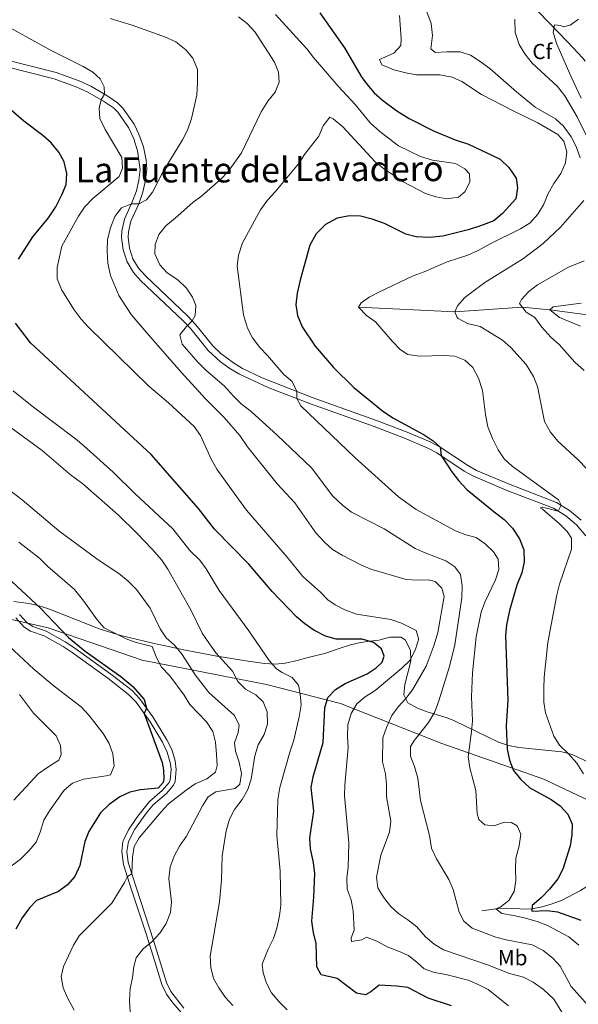
# Model space of a CAD drawing. Extents: x 628065 to 634980, y 725199 to 729955.
# Drawn here: x 630449 to 630705, y 729150 to 729602 of the extents above; entities that cross this region are included whole.
import ezdxf
from ezdxf.enums import TextEntityAlignment as Align

# ---------------------------------------------------------------- set-up
doc = ezdxf.new("R2010")
doc.units = 0
doc.header["$MEASUREMENT"] = 0
doc.linetypes.add('DGN Style 3', pattern=[109.271386, 78.05099, -31.220396])
for name, color, linetype in [('Nivel 1', 7, 'Continuous'), ('Nivel 11', 7, 'Continuous'), ('Nivel 21', 7, 'Continuous'), ('Nivel 35', 7, 'Continuous'), ('Nivel 37', 7, 'Continuous'), ('Nivel 4', 7, 'Continuous'), ('Nivel 45', 7, 'Continuous'), ('Nivel 5', 7, 'Continuous'), ('Nivel 57', 7, 'Continuous')]:
    doc.layers.add(name, color=color, linetype=linetype)
doc.styles.add('Style-arial', font='arial.shx', dxfattribs={"bigfont": 'arialbig.shx'})
doc.styles.add('Style-arialn', font='arialn.shx', dxfattribs={"bigfont": 'arialnbig.shx'})
doc.styles.add('Style-times', font='times.shx', dxfattribs={"bigfont": 'timesbig.shx'})

msp = doc.modelspace()

# ---------------------------------------------------------------- linework, layer by layer
at = {"layer": 'Nivel 1', "color": 7, "linetype": 'Continuous', "lineweight": 0}
msp.add_polyline3d([(630960.004, 729126.21, 758.664), (630861.173, 729192.297, 757.071), (630860.91, 729192.473, 757.035), (630815.969, 729204.688, 755.036), (630771.966, 729212.619, 749.911), (630740.876, 729218.388, 742.582), (630732.587, 729225.434, 739.74), (630714.389, 729241.877, 745.773), (630689.524, 729253.736, 748.519), (630642.763, 729270.074, 757.832), (630596.172, 729288.452, 772.628), (630562.294, 729297.162, 782.816), (630505.205, 729308.392, 796.77), (630461.935, 729323.214, 800.654), (630441.175, 729327.864, 803.025)], dxfattribs=at)
at = {"layer": 'Nivel 11', "color": 142, "linetype": 'DGN Style 3', "lineweight": 13}
for points in [[(630708.57, 729583.285, 729.052), (630707.45, 729584.698, 729.131), (630700.686, 729592.076, 729.562), (630687.149, 729605.99, 730.684), (630683.421, 729609.372, 731.143), (630679.39, 729612.165, 731.68), (630676.112, 729613.693, 732.13), (630660.303, 729619.077, 735), (630655.533, 729620.5, 735.616), (630653.648, 729620.956, 735.837)], [(630604.524, 729470.397, 745), (630648.745, 729468.298, 740), (630679.687, 729470.387, 735), (630692.421, 729469.204, 730), (630740.543, 729462.648, 725), (630781.702, 729452.318, 720), (630787.274, 729446.336, 715), (630808.957, 729432.178, 714.17)], [(630661.139, 729193.169, 757.13), (630667.485, 729194.195, 755), (630672.226, 729194.445, 753.461), (630681.853, 729193.987, 750.619), (630684.113, 729194.162, 750), (630688.831, 729195.035, 748.778), (630693.471, 729196.387, 747.676), (630698.041, 729198.171, 746.676), (630706.468, 729202.519, 745), (630715.05, 729207.885, 743.392), (630722.92, 729213.778, 741.849), (630729.939, 729220.616, 740.25), (630737.15, 729229.429, 738.282), (630747.797, 729243.27, 735), (630753.005, 729250.424, 733.708)]]:
    msp.add_polyline3d(points, dxfattribs=at)
at = {"layer": 'Nivel 21', "color": 7, "linetype": 'DGN Style 3', "lineweight": 0}
for points in [[(630442.65, 729583.918, 773.908), (630465.641, 729578.072, 772.669), (630476.301, 729574.236, 771.711), (630481.535, 729571.784, 771.183), (630488.945, 729567.585, 770.337), (630493.904, 729564.245, 769.74), (630496.248, 729561.752, 769.446), (630501.5, 729554.34, 768.548), (630503.698, 729549.878, 768.069), (630505.721, 729544.005, 767.483), (630506.982, 729537.859, 766.912), (630507.249, 729533.628, 766.545), (630506.735, 729528.672, 766.173), (630505.51, 729523.243, 765.727), (630503.567, 729517.885, 765.249), (630499.891, 729509.853, 764.488), (630498.868, 729504.978, 764.051), (630498.743, 729502.446, 763.824), (630499.294, 729497.492, 763.438), (630500.916, 729492.596, 763.09), (630503.497, 729488.221, 762.824), (630506.62, 729484.704, 762.523), (630526.177, 729466.235, 760.421), (630529.73, 729462.343, 759.982), (630537.596, 729452.566, 758.824), (630541.224, 729449.141, 758.513), (630547.028, 729444.783, 758.04), (630551.198, 729442.259, 757.694), (630560.192, 729437.944, 756.935), (630583.152, 729428.944, 754.904), (630612.771, 729418.413, 752.102), (630626.816, 729413.004, 751.203), (630637.383, 729408.54, 750.505), (630642.053, 729406.1, 750.101), (630654.471, 729397.78, 748.842), (630658.637, 729395.45, 748.431), (630673.362, 729389.202, 747.164), (630695.373, 729380.751, 745.329), (630701.4, 729377.098, 744.82), (630706.741, 729372.536, 744.196)], [(630448.899, 729329.244, 802.022), (630452.382, 729325.434, 802.022), (630454.948, 729323.774, 801.489), (630461.069, 729321.628, 800.956), (630469.768, 729316.733, 800.363), (630474.208, 729313.882, 800.178), (630490.74, 729301.889, 800.424), (630500.5, 729294.352, 800.424), (630503.954, 729290.737, 800.424), (630510.001, 729282.351, 800.372), (630516.56, 729271.779, 799.904), (630518.743, 729267.29, 799.651), (630520.276, 729262.154, 799.616), (630520.78, 729258.202, 799.625), (630520.257, 729252.65, 799.511), (630519.49, 729250.928, 799.358), (630516.36, 729247.136, 798.441), (630510.234, 729241.865, 796.696), (630507.217, 729238.236, 796.209), (630501.826, 729230.667, 796.151), (630498.815, 729225.089, 796.424), (630498.11, 729220.439, 795.897), (630498.749, 729215.488, 795.669), (630500.345, 729210.307, 795.045), (630510.458, 729179.155, 789.773), (630516.317, 729160.343, 788.442), (630518.265, 729156.213, 788.421), (630524.268, 729148.554, 788.393)]]:
    msp.add_polyline3d(points, dxfattribs=at)
at = {"layer": 'Nivel 21', "color": 7, "linetype": 'Continuous', "lineweight": 0}
for points in [[(630441.836, 729581.019, 773.908), (630464.759, 729575.19, 772.669), (630475.15, 729571.451, 771.711), (630480.152, 729569.107, 771.183), (630487.36, 729565.023, 770.337), (630491.942, 729561.937, 769.74), (630493.912, 729559.842, 769.446), (630498.893, 729552.813, 768.548), (630501.358, 729547.621, 767.951), (630503.084, 729542.137, 767.368), (630504.216, 729533.598, 766.545), (630503.657, 729528.616, 766.129), (630502.507, 729523.738, 765.695), (630500.781, 729519.032, 765.249), (630497.012, 729510.797, 764.488), (630495.854, 729505.201, 764.038), (630495.725, 729502.343, 763.824), (630496.374, 729496.665, 763.426), (630498.203, 729491.251, 763.085), (630501.13, 729486.343, 762.818), (630504.458, 729482.605, 762.523), (630524.029, 729464.123, 760.421), (630527.443, 729460.383, 759.982), (630535.404, 729450.489, 758.824), (630541.175, 729445.31, 758.368), (630545.362, 729442.273, 758.04), (630549.785, 729439.595, 757.694), (630563.385, 729433.342, 756.561), (630582.43, 729426.004, 754.876), (630611.726, 729415.59, 752.102), (630625.689, 729410.212, 751.203), (630636.098, 729405.815, 750.505), (630640.514, 729403.508, 750.101), (630652.967, 729395.169, 748.836), (630657.311, 729392.742, 748.431), (630672.235, 729386.41, 747.164), (630694.043, 729378.037, 745.329), (630699.631, 729374.65, 744.82), (630704.6, 729370.406, 744.196), (630708.819, 729365.416, 743.474)], [(630447.093, 729327.787, 802.022), (630450.874, 729323.651, 802.022), (630453.922, 729321.679, 801.489), (630460.11, 729319.51, 800.956), (630468.809, 729314.602, 800.349), (630473.013, 729311.893, 800.178), (630489.352, 729300.035, 800.424), (630498.94, 729292.63, 800.424), (630502.37, 729288.996, 800.424), (630508.806, 729279.959, 800.348), (630514.524, 729270.668, 799.904), (630516.702, 729266.134, 799.642), (630518.185, 729260.768, 799.618), (630518.452, 729258.192, 799.625), (630517.986, 729253.246, 799.511), (630517.507, 729252.17, 799.358), (630514.355, 729248.424, 798.34), (630508.58, 729243.5, 796.696), (630505.397, 729239.671, 796.209), (630502.758, 729236.132, 796.163), (630498.941, 729230.449, 796.163), (630496.686, 729226.013, 796.424), (630496.343, 729225.068, 796.43), (630495.774, 729220.418, 795.897), (630496.597, 729214.575, 795.631), (630500.287, 729202.937, 794.033), (630506.769, 729183.19, 790.403), (630510.902, 729169.921, 788.975), (630514.153, 729159.5, 788.442), (630516.264, 729155.026, 788.421), (630519.238, 729150.947, 788.469), (630526.219, 729142.859, 788.228)]]:
    msp.add_polyline3d(points, dxfattribs=at)
at = {"layer": 'Nivel 35', "color": 92, "linetype": 'DGN Style 3', "lineweight": 0}
msp.add_polyline3d([(630710.466, 729261.413, 746.618), (630702.564, 729264.966, 748.095), (630697.808, 729266.165, 749.092), (630678.109, 729268.198, 753.34), (630673.333, 729269.111, 754.38), (630668.745, 729270.623, 755.376), (630648.598, 729280.5, 759.636), (630645.151, 729281.863, 760.446), (630636.049, 729284.605, 763.037), (630631.532, 729286.29, 764.506), (630627.127, 729288.709, 766.026), (630625.306, 729292.355, 768.589), (630625.833, 729297.132, 770.818), (630628.575, 729307.834, 771.883), (630628.426, 729312.843, 772.424), (630625.885, 729317.587, 772.948), (630623.982, 729318.928, 773.145), (630618.851, 729318.929, 773.554), (630613.886, 729317.57, 774.013), (630609.887, 729317.027, 775.36), (630605.43, 729316.368, 777.895), (630600.849, 729315.347, 779.871), (630595.164, 729313.573, 780.936), (630589.487, 729311.527, 781.468), (630580.811, 729309.408, 782.001), (630576.371, 729308.237, 782.587), (630571.009, 729306.873, 783.743), (630566.202, 729306.434, 785.075), (630561.392, 729306.785, 786.517), (630553.821, 729307.859, 788.556), (630539.421, 729310.183, 792.081), (630525.037, 729312.893, 795.384), (630510.663, 729315.963, 798.427), (630495.414, 729319.593, 801.325), (630485.947, 729322.623, 802.447), (630462.585, 729331.751, 803.895), (630457.872, 729333.23, 804.523), (630453.119, 729334.416, 805.431), (630446.198, 729335.185, 806.964)], dxfattribs=at)
at = {"layer": 'Nivel 4', "color": 30, "linetype": 'Continuous', "lineweight": 30, "flags": 128}
for points, elevation in [([(630586.776, 729605.552), (630597.991, 729589.38), (630606.063, 729575.835), (630609.021, 729571.802), (630611.758, 729568.722), (630615.527, 729565.426), (630622.087, 729560.534), (630627.827, 729556.985), (630638.886, 729551.361), (630648.881, 729547.198), (630654.933, 729545.286), (630669.514, 729538.317), (630673.553, 729534.468), (630676.93, 729529.631), (630677.496, 729525.126), (630676.746, 729520.189), (630670.56, 729513.326), (630666.566, 729510.062), (630660.521, 729507.718), (630654.786, 729505.948), (630643.273, 729502.999), (630637.211, 729502.306), (630631.027, 729502.614), (630626.186, 729503.875), (630616.466, 729508.725), (630610.812, 729510.762), (630605.402, 729512.176), (630600.4, 729512.346), (630594.642, 729511.176), (630589.299, 729508.366), (630585.033, 729504.073), (630582.13, 729498.919), (630577.687, 729482.738), (630576.4, 729476.816), (630575.671, 729471.48)], 750), ([(630448.366, 729492.444), (630454.98, 729502.605), (630462.215, 729511.431), (630465.444, 729516.421), (630468.345, 729521.895), (630470.242, 729526.71), (630470.582, 729531.7), (630469.366, 729537.047), (630466.856, 729541.505), (630463.342, 729545.876), (630459.579, 729549.165), (630450.841, 729555.784), (630442.48, 729562.952)], 775), ([(630575.671, 729471.48), (630576.485, 729466.557), (630578.662, 729461.314), (630584.598, 729452.514), (630592.951, 729442.728), (630602.325, 729433.517), (630615.451, 729422.853), (630620.278, 729419.538), (630634.611, 729411.818), (630638.736, 729409.016), (630642.053, 729406.1), (630642.417, 729402.233), (630647.287, 729394.743), (630650.355, 729390.796), (630654.303, 729386.658), (630665.991, 729376.964), (630671.32, 729372.961), (630675.25, 729368.88), (630678.454, 729364.096), (630680.352, 729358.938), (630680.543, 729353.394), (630679.566, 729348.495), (630677.196, 729342.772), (630673.874, 729331.099), (630672.488, 729324.546), (630672.041, 729319.56), (630673.059, 729289.988), (630672.35, 729278.158), (630672.781, 729267.416), (630673.761, 729262.35), (630675.631, 729257.714), (630678.813, 729253.68), (630683.225, 729249.683), (630693.013, 729244.341), (630697.087, 729241.408), (630700.609, 729237.661), (630702.551, 729233.018), (630702.499, 729228.098), (630701.705, 729223.162), (630698.36, 729212.384), (630695.951, 729208.005), (630692.195, 729203.118), (630688.327, 729199.159), (630684.178, 729195.685), (630684.069, 729193.108), (630690.925, 729193.388), (630695.89, 729192.781), (630706.647, 729188.906)], 750), ([(630590.382, 729291.246), (630593.891, 729294.807), (630598.4, 729297.546), (630608.41, 729302.102), (630612.579, 729304.866), (630615.321, 729307.392), (630616.34, 729310.162), (630615.001, 729313.504), (630611.441, 729316.449), (630606.141, 729318.037), (630594.213, 729317.9), (630589.409, 729319.349), (630584.001, 729322.166), (630579.893, 729325.01), (630575.983, 729328.233), (630564.837, 729339.803), (630554.123, 729352.413), (630538.349, 729368.504), (630531.086, 729377.994), (630509.326, 729402.749), (630453.867, 729454.085), (630447.007, 729463.102)], 775), ([(630423.199, 729364.816), (630458.445, 729332.244), (630471.352, 729318.771), (630479.051, 729312.455), (630495.419, 729300.884), (630500.797, 729296.306), (630506.012, 729290.325), (630507.124, 729286.339), (630506.022, 729283.867), (630514.399, 729261.42), (630514.996, 729258.003), (630515.041, 729253.772), (630514.793, 729252.221), (630512.512, 729249.535), (630504.409, 729248.768), (630499.46, 729247.676), (630494.906, 729245.618), (630489.93, 729242.07), (630486.019, 729238.201), (630480.678, 729229.664), (630478.775, 729225.038), (630476.479, 729214.063), (630474.2, 729208.975), (630470.883, 729205.236), (630466.703, 729202.16), (630456.678, 729197.971), (630453.498, 729194.635), (630450.005, 729190.089), (630447.157, 729184.873)], 800), ([(630647.245, 729149.597), (630636.508, 729153.148), (630627.069, 729158.023), (630622.113, 729158.681), (630614.054, 729159.103), (630610.11, 729155.989), (630607.684, 729154.615), (630603.547, 729155.43), (630594.739, 729162.15), (630587.385, 729163.905), (630585.409, 729167.575), (630585.066, 729178.373), (630583.773, 729183.206), (630583.016, 729188.507), (630584.008, 729199.569), (630584.39, 729210.433), (630583.854, 729215.408), (630582.405, 729221.756), (630582.15, 729226.749), (630583.929, 729238.951), (630582.695, 729249.824), (630583.648, 729254.753), (630588.196, 729270.584), (630589.001, 729286.51), (630590.382, 729291.246)], 775)]:
    msp.add_lwpolyline(points, dxfattribs=dict(at, elevation=elevation))
at = {"layer": 'Nivel 5', "color": 30, "linetype": 'Continuous', "lineweight": 0, "flags": 128}
for points, elevation in [([(630658.346, 729248.487), (630655.555, 729258.965), (630654.792, 729263.925), (630656.443, 729275.501), (630656.78, 729280.491), (630656.42, 729291.547), (630656.876, 729302.527), (630658.501, 729319.053), (630660.767, 729330.332), (630662.483, 729335.028), (630667.414, 729345.22), (630668.935, 729349.983), (630668.686, 729354.724), (630666.461, 729358.03), (630662.618, 729361.726), (630658.584, 729364.684), (630653.76, 729365.909), (630649.065, 729367.633), (630630.985, 729377.487), (630622.849, 729383.339), (630602.815, 729401.367), (630577.98, 729425.063), (630576.155, 729428.421), (630576.116, 729431.701), (630574.081, 729436.268), (630570.279, 729439.531), (630562.74, 729448.25), (630559.15, 729451.845), (630555.827, 729456.233), (630553.535, 729460.674), (630551.638, 729466.891), (630548.846, 729489.237), (630549.382, 729494.196), (630551.157, 729499.995), (630559.426, 729515.136), (630562.666, 729519.473), (630566.297, 729523.284), (630576.953, 729536.207), (630579.657, 729540.413), (630586.226, 729548.906), (630588.258, 729553.602), (630591.257, 729557.627), (630592.827, 729556.822), (630597.238, 729553.247), (630612.07, 729537.09), (630616.005, 729534.005), (630625.05, 729527.973), (630635.19, 729522.599), (630640.055, 729520.965), (630644.985, 729520.099), (630650.363, 729520.859), (630653.259, 729523.357), (630655.616, 729527.793), (630655.456, 729531.56), (630653.362, 729533.905), (630648.992, 729536.35), (630638.504, 729537.835), (630632.923, 729539.488), (630622.796, 729544.391), (630614.307, 729551.049), (630609.85, 729555.017), (630602.925, 729563.5), (630595.181, 729571.856), (630583.853, 729585.024), (630580.789, 729589.06), (630566.327, 729604.69)], 755), ([(630676.977, 729569.319), (630664.747, 729579.891), (630660.413, 729583.218), (630655.876, 729586.039), (630651.101, 729587.566), (630645.006, 729587.671), (630639.687, 729587.364), (630637.719, 729588.925), (630638.462, 729595.126), (630637.936, 729600.619), (630635.805, 729606.001)], 740), ([(630438.292, 729602.015), (630463.344, 729588.276), (630478.134, 729580.832), (630482.473, 729578.345), (630485.911, 729575.14), (630487.715, 729571.466), (630487.83, 729568.216), (630486.355, 729565.592), (630485.376, 729561.781), (630485.741, 729556.999), (630488.166, 729551.984), (630495.86, 729539.12), (630496.086, 729534.229), (630494.535, 729530.331), (630482.447, 729520.209), (630478.752, 729516.33), (630475.957, 729512.152), (630468.24, 729498.435), (630466.052, 729488.607), (630466.179, 729483.355), (630468.197, 729478.221), (630473.956, 729469.173), (630477.174, 729464.838), (630480.584, 729461.184), (630508.227, 729434.076), (630517.287, 729426.51), (630529.035, 729415.534), (630531.971, 729411.486), (630537.068, 729400.329), (630539.46, 729395.938), (630546.12, 729386.692), (630553.034, 729377.252), (630571.748, 729355.574), (630578.901, 729346.736), (630586.977, 729339.571), (630590.487, 729336.009), (630593.741, 729333.674), (630598.177, 729331.369), (630603.58, 729329.447), (630619.398, 729326.999), (630624.206, 729325.351), (630630.969, 729321.937), (630632.06, 729318.21), (630631.971, 729317.682), (630630.509, 729312.882), (630628.119, 729308.213), (630624.417, 729304.621), (630612.08, 729294.421), (630607.588, 729291.506), (630603.793, 729288.251), (630601.076, 729283.825), (630599.594, 729278.606), (630599.435, 729273.347), (630599.737, 729268.207), (630598.224, 729251.001), (630598.057, 729246.004), (630600.044, 729224.426), (630599.726, 729213.361)], 770), ([(630640.931, 729321.075), (630643.821, 729337.588), (630642.729, 729341.386), (630639.725, 729344.388), (630636.418, 729345.13), (630631.419, 729345.003), (630626.327, 729345.414), (630610.204, 729350.11), (630605.587, 729352.034), (630597.002, 729356.511), (630592.612, 729359.193), (630588.834, 729362.466), (630584.957, 729366.808), (630575.189, 729380.506), (630567.079, 729389.211), (630553.49, 729406.335), (630549.992, 729411.426), (630542.758, 729419.776), (630534.177, 729428.345), (630523.207, 729440.338), (630508.08, 729457.697), (630500.142, 729467.059), (630494.499, 729475.752), (630490.563, 729484.948), (630489.319, 729490.523), (630489.101, 729496.136), (630489.292, 729501.457), (630490.602, 729506.864), (630492.587, 729511.988), (630495.615, 729515.953), (630500.21, 729517.784), (630503.567, 729517.885), (630507.133, 729519.686), (630509.908, 729523.221), (630514.755, 729532.703), (630523.664, 729547.145), (630525.9, 729551.615), (630527.757, 729557.065), (630530.226, 729567.668), (630530.586, 729573.5), (630530.496, 729579.553), (630528.477, 729584.688), (630525.169, 729588.468), (630520.648, 729592.148), (630515.841, 729594.32), (630500.55, 729599.885), (630490.491, 729602.873)], 765), ([(630597.135, 729379.516), (630592.775, 729383.661), (630582.848, 729396.576), (630567.201, 729411.689), (630555.153, 729422.558), (630550.646, 729425.968), (630547.069, 729429.462), (630542.941, 729434.182), (630534.255, 729441.586), (630530.722, 729445.125), (630523.459, 729453.444), (630522.428, 729457.637), (630525.542, 729461.537), (630528.154, 729464.069), (630529.488, 729466.531), (630529.77, 729471.15), (630528.248, 729474.973), (630525.543, 729479.175), (630521.491, 729483.005), (630516.682, 729486.169), (630513.284, 729489.833), (630511.038, 729494.897), (630511.079, 729499.116), (630512.86, 729503.786), (630515.988, 729507.777), (630520.377, 729511.178), (630528.379, 729518.408), (630532.485, 729521.546), (630541.063, 729529.009), (630544.585, 729532.669), (630550.726, 729541.17), (630559.845, 729560.026), (630562.857, 729564.995), (630566.227, 729569.044), (630568.052, 729573.706), (630567.685, 729578.231), (630565.987, 729582.939), (630557.055, 729596.562), (630553.384, 729600.548), (630549.428, 729603.617)], 760), ([(630689.424, 729517.353), (630691.594, 729522.55), (630694.13, 729527.127), (630697.447, 729531.8), (630699.512, 729536.604), (630700.173, 729541.767), (630698.833, 729546.581), (630696.014, 729549.71), (630686.891, 729555.04), (630675.775, 729560.338), (630660.935, 729567.987), (630651.962, 729573.919), (630647.444, 729576.053), (630641.876, 729577.107), (630631.081, 729577.096), (630626.16, 729577.97), (630620.764, 729579.42), (630615.242, 729581.683), (630614.183, 729584.088), (630620.655, 729586.997), (630623.895, 729590.471), (630624.104, 729593.657), (630623.312, 729604.255)], 745), ([(630678.287, 729590.918), (630676.394, 729596.523), (630676.293, 729602.572)], 735), ([(630705.536, 729602.567), (630701.742, 729599.83), (630698.648, 729599.148), (630697.24, 729599.721), (630694.555, 729599.943), (630693.851, 729596.494), (630695.625, 729591.139), (630702.101, 729576.068), (630706.669, 729566.33)], 730), ([(630709.415, 729548.394), (630704.939, 729557.721), (630699.268, 729567.452), (630695.913, 729571.696), (630684.25, 729582.46), (630680.895, 729586.669), (630678.287, 729590.918)], 735), ([(630706.304, 729538.978), (630704.429, 729544.173), (630702.171, 729548.632), (630698.627, 729553.541), (630694.93, 729556.914), (630685.655, 729562.272), (630676.977, 729569.319)], 740), ([(630709.41, 729396.175), (630705.315, 729400.334), (630695.973, 729408.813), (630692.69, 729412.988), (630689.961, 729417.962), (630686.68, 729433.933), (630684.83, 729438.573), (630681.467, 729444.03), (630674.51, 729451.804), (630670.586, 729455.206), (630660.384, 729461.501), (630654.595, 729462.899), (630650.205, 729465.159), (630649.776, 729465.606), (630648.745, 729468.298), (630649.896, 729470.971), (630653.377, 729474.88), (630662.577, 729481.715), (630680.279, 729492.692), (630689.276, 729499.625), (630697.174, 729507.108), (630708.011, 729519.38)], 740), ([(630707.818, 729256.171), (630704.734, 729261.03), (630700.949, 729265.299), (630696.849, 729269.275), (630694.128, 729273.484), (630690.342, 729284.132), (630689.664, 729289.087), (630689.532, 729295.479), (630689.731, 729300.475), (630691.384, 729316.507), (630695.54, 729338.305), (630696.772, 729343.151), (630702.255, 729359.272), (630702.231, 729364.278), (630700.272, 729367.374), (630696.761, 729370.934), (630689.049, 729377.684), (630687.964, 729378.194), (630689.028, 729378.541), (630696.251, 729376.698), (630697.515, 729379.452), (630696.348, 729381.89), (630675.027, 729397.354), (630671.387, 729400.781), (630668.592, 729404.962), (630666.009, 729410.147), (630663.947, 729415.457), (630662.792, 729421.15), (630661.39, 729432.127), (630659.645, 729437.804), (630657.025, 729442.674), (630653.388, 729446.101), (630648.714, 729447.871), (630643.722, 729448.173), (630632.448, 729447.943), (630627.105, 729448.636), (630623.616, 729450.983), (630620.116, 729454.555), (630612.374, 729463.58), (630608.225, 729466.625), (630604.524, 729470.397), (630605.763, 729472.393), (630609.419, 729474.912), (630613.838, 729477.25), (630629.592, 729484.8), (630634.588, 729486.601), (630645.2, 729491.253), (630654.766, 729494.316), (630659.417, 729496.375), (630664.948, 729499.487), (630678.829, 729506.399), (630683.268, 729509.08), (630686.854, 729513.063), (630689.424, 729517.353)], 745), ([(630708.188, 729441.33), (630703.866, 729445.133), (630696.701, 729453.181), (630692.828, 729456.662), (630688.715, 729461.21), (630685.427, 729465.599), (630681.435, 729468.112), (630678.372, 729472.101), (630679.293, 729473.923), (630682.658, 729477.62), (630686.758, 729480.666), (630700.881, 729488.814), (630708.068, 729491.668)], 735), ([(630706.748, 729472.202), (630693.82, 729470.489), (630692.421, 729469.204), (630696.858, 729465.612), (630706.4, 729461.677)], 730), ([(630474.536, 729409.972), (630454.586, 729424.933), (630445.979, 729432.017)], 780), ([(630442.703, 729416.621), (630459.214, 729404.606), (630472.134, 729393.586), (630477.987, 729389.237), (630494.356, 729374.82), (630502.739, 729366.658), (630509.818, 729359.215), (630514.133, 729354.305), (630516.935, 729350.164), (630527.726, 729331.086), (630532.695, 729320.732), (630536.012, 729315.836), (630538.917, 729311.767), (630546.594, 729303.22), (630549.018, 729298.517), (630552.618, 729295.047), (630557.327, 729292.48), (630560.659, 729289.2), (630562.592, 729284.636), (630562.689, 729278.964), (630561.164, 729274.199), (630558.384, 729269.413), (630556.859, 729264.479), (630555.227, 729253.746), (630553.658, 729248.996), (630551.126, 729244.323), (630547.581, 729239.768), (630545.302, 729235.318), (630543.716, 729229.917), (630541.954, 729218.49), (630541.612, 729207.465), (630540.714, 729197.352), (630536.311, 729172.507), (630536.645, 729167.249), (630537.918, 729162.211), (630540.345, 729157.843), (630543.447, 729153.458), (630546.831, 729149.778)], 785), ([(630571.741, 729147.776), (630568.037, 729151.43), (630564.484, 729155.587), (630562.204, 729160.062), (630560.703, 729164.831), (630560.322, 729168.754), (630563.088, 729175.649), (630565.504, 729180.576), (630566.964, 729185.359), (630568.2, 729190.879), (630568.82, 729195.841), (630568.514, 729211.491), (630566.94, 729227.824), (630567.506, 729244.353), (630568.446, 729249.845), (630572.915, 729266.11), (630574.855, 729271.626), (630577.221, 729282.293), (630578.146, 729287.825), (630577.739, 729292.821), (630576.892, 729296.804), (630574.053, 729300.382), (630569.457, 729302.702), (630566.879, 729304.391), (630563.427, 729308.168), (630554.088, 729321.814), (630540.485, 729340.241), (630534.609, 729350.322), (630531.572, 729354.298), (630527.107, 729358.623), (630519.248, 729368.695), (630501.956, 729384.682), (630491.912, 729394.589), (630478.385, 729406.781), (630474.536, 729409.972)], 780), ([(630437.628, 729391.243), (630449.993, 729381.919), (630466.856, 729367.668), (630485.023, 729354.39), (630494.468, 729348.147), (630498.587, 729344.815), (630502.546, 729340.764), (630508.881, 729332.198), (630513.42, 729322.689), (630516.249, 729318.566), (630519.946, 729315.145), (630523.567, 729310.928), (630529.479, 729301.593), (630535.693, 729293.528), (630547.48, 729282.975), (630549.65, 729278.461), (630549.278, 729275.119), (630547.532, 729270.43), (630548.09, 729266.583), (630549.748, 729261.547), (630550.839, 729256.354), (630550.076, 729251.416), (630547.791, 729249.346), (630538.961, 729247.881), (630535.443, 729245.545), (630532.86, 729241.479), (630525.475, 729227.574), (630522.368, 729222.995), (630519.952, 729218.621), (630517.978, 729213.501), (630517.343, 729208.039), (630518.661, 729197.383), (630518.199, 729192.409), (630516.157, 729187.477)], 790), ([(630713.809, 729145.464), (630702.197, 729158.493), (630697.039, 729167.805), (630693.656, 729171.479), (630689.217, 729175.007), (630684.166, 729177.569), (630672.333, 729179.863), (630667.511, 729181.188), (630656.724, 729185.313), (630652.928, 729188.546), (630650.719, 729192.675), (630647.93, 729203.081), (630646.002, 729207.695), (630640.335, 729217.064), (630638.088, 729222.049), (630637.144, 729227.879), (630632.934, 729243.827), (630631.718, 729254.2), (630630.195, 729259.561), (630628.296, 729264.197), (630628.401, 729268.704), (630630.191, 729271.571), (630636.678, 729279.735), (630639.526, 729284.665), (630641.406, 729289.715), (630646.353, 729305.42), (630648.711, 729315.396), (630651.919, 729336.939), (630652.109, 729342.413), (630651.303, 729347.648), (630648.789, 729351.126), (630644.605, 729353.865), (630635.071, 729357.571), (630630.553, 729359.661), (630616.331, 729368.63), (630601.334, 729376.251), (630597.135, 729379.516)], 760), ([(630448.556, 729362.478), (630457.965, 729355.132), (630461.869, 729351.275), (630474.032, 729340.752), (630478.407, 729335.358), (630484.521, 729326.778), (630487.645, 729323.244), (630497.79, 729318.188), (630502.466, 729316.416), (630509.774, 729314.59), (630511.559, 729309.916), (630514.104, 729305.187), (630517.811, 729301.166), (630524.447, 729292.25), (630527.006, 729287.934), (630534.644, 729279.967), (630537.668, 729275.506), (630538.816, 729270.645), (630539.332, 729265.003), (630539.645, 729260.013), (630538.861, 729256.956), (630534.896, 729253.857), (630529.524, 729251.529), (630525.405, 729248.695), (630517.314, 729242.333), (630513.886, 729238.694), (630503.773, 729226.725), (630501.428, 729222.807), (630500.734, 729217.858), (630500.345, 729210.307), (630498.363, 729209.004), (630497.109, 729206.226), (630491.195, 729196.816), (630476.217, 729181.743), (630473.639, 729177.456), (630468.977, 729167.692), (630467.945, 729163.091), (630468.891, 729157.967), (630470.826, 729153.295), (630473.925, 729147.637)], 795), ([(630702.28, 729139.463), (630694.135, 729152.724), (630689.428, 729157.17), (630684.7, 729160.524), (630680.206, 729162.721), (630673.81, 729164.443), (630663.741, 729168.418), (630643.484, 729175.364), (630639.238, 729178.003), (630635.258, 729181.25), (630631.291, 729185.865), (630627.174, 729189.09), (630623.001, 729191.844), (630619.362, 729195.281), (630616.018, 729199.58), (630613.418, 729203.832), (630612.83, 729208.726), (630614.702, 729218.852), (630618.729, 729229.422), (630619.283, 729234.401), (630617.372, 729245.654), (630617.345, 729251.23), (630616.826, 729256.202), (630615.478, 729261.601), (630615.61, 729272.743), (630617.282, 729277.45), (630619.726, 729282.887), (630622.672, 729286.926), (630626.22, 729290.8), (630629.255, 729294.775), (630635.55, 729305.574), (630639.245, 729315.422), (630640.931, 729321.075)], 765), ([(630443.878, 729314.836), (630455.434, 729304.232), (630464.69, 729296.395), (630477.074, 729286.864), (630480.596, 729283.124), (630487.198, 729274.669), (630490.062, 729270.055), (630491.75, 729265.27), (630492.275, 729259.849), (630490.659, 729255.699), (630488.599, 729255.149), (630478.267, 729253.72), (630473.199, 729251.918), (630469.408, 729248.648), (630462.57, 729239.114), (630459.975, 729234.839), (630458.336, 729229.396), (630456.41, 729224.774), (630453.27, 729220.884), (630449.241, 729216.954), (630444.391, 729213.26)], 805), ([(630448.763, 729292.542), (630455.222, 729284.054), (630465.718, 729273.586), (630467.683, 729269.165), (630467.89, 729265.06), (630466.847, 729262.353), (630462.232, 729259.561), (630457.453, 729256.121), (630446.162, 729244.088)], 810), ([(630705.615, 729177.408), (630701.042, 729181.243), (630691.226, 729186.546), (630686.547, 729188.31), (630680.562, 729190.006), (630675.636, 729191.174), (630670.327, 729191.976), (630667.485, 729194.195), (630669.54, 729194.959), (630673.554, 729197.915), (630675.943, 729202.156), (630676.672, 729207.104), (630676.516, 729212.354), (630676.806, 729217.419), (630678.335, 729223.018), (630679.026, 729228.468), (630677.327, 729232.216), (630674.713, 729233.869), (630671.459, 729233.897), (630666.638, 729232.244), (630662.551, 729232.717), (630659.705, 729235.115), (630658.922, 729237.956), (630658.346, 729248.487)], 755), ([(630599.726, 729213.361), (630599.167, 729208.244), (630599.232, 729203.244), (630601.067, 729198.32), (630601.977, 729193.194), (630602.548, 729184.343), (630601.094, 729180.912), (630601.245, 729179.093), (630606.087, 729179.889), (630608.206, 729181.119), (630612.892, 729179.374), (630617.711, 729176.666), (630622.874, 729174.797), (630627.422, 729172.719), (630631.501, 729169.6), (630634.691, 729166.593), (630639.406, 729164.929), (630644.646, 729164.091), (630654.83, 729161.358), (630659.45, 729159.444), (630663.974, 729157.123), (630673.306, 729149.663)], 770), ([(630516.157, 729187.477), (630513.289, 729182.99), (630509.559, 729179.075), (630505.636, 729175.728), (630502.339, 729171.645), (630501.256, 729167.651), (630500.703, 729162.418), (630499.613, 729157.538), (630499.344, 729152.067), (630499.684, 729146.88)], 790)]:
    msp.add_lwpolyline(points, dxfattribs=dict(at, elevation=elevation))
at = {"layer": 'Nivel 57', "color": 92, "linetype": 'DGN Style 3', "lineweight": 0}
msp.add_polyline3d([(630446.198, 729335.185, 806.964), (630453.119, 729334.416, 805.431), (630457.872, 729333.23, 804.523), (630462.585, 729331.751, 803.895), (630485.947, 729322.623, 802.447), (630495.414, 729319.593, 801.325), (630510.663, 729315.963, 798.427), (630525.037, 729312.893, 795.384), (630539.421, 729310.183, 792.081), (630553.821, 729307.859, 788.556), (630561.392, 729306.785, 786.517), (630566.202, 729306.434, 785.075), (630571.009, 729306.873, 783.743), (630576.371, 729308.237, 782.587), (630580.811, 729309.408, 782.001), (630589.487, 729311.527, 781.468), (630595.164, 729313.573, 780.936), (630600.849, 729315.347, 779.871), (630605.43, 729316.368, 777.895), (630609.887, 729317.027, 775.36), (630613.886, 729317.57, 774.013), (630618.851, 729318.929, 773.554), (630623.982, 729318.928, 773.145), (630625.885, 729317.587, 772.948), (630628.426, 729312.843, 772.424), (630628.575, 729307.834, 771.883), (630625.833, 729297.132, 770.818), (630625.306, 729292.355, 768.589), (630627.127, 729288.709, 766.026), (630631.532, 729286.29, 764.506), (630636.049, 729284.605, 763.037), (630645.151, 729281.863, 760.446), (630648.598, 729280.5, 759.636), (630668.745, 729270.623, 755.376), (630673.333, 729269.111, 754.38), (630678.109, 729268.198, 753.34), (630697.808, 729266.165, 749.092), (630702.564, 729264.966, 748.095), (630710.466, 729261.413, 746.618)], dxfattribs=at)

# ---------------------------------------------------------------- texts
at = {"layer": 'Nivel 37', "color": 92, "linetype": 'Continuous', "lineweight": 0}
for s, style, p in [('Cf', 'Style-arial', (630688.889, 729587.752, 732.579)), ('Mb', 'Style-arialn', (630675.267, 729171.72, 762.502))]:
    msp.add_text(s, height=7, dxfattribs=dict(at, style=style)).set_placement(p, align=Align.MIDDLE_CENTER)
at = {"layer": 'Nivel 45', "color": 7, "linetype": 'Continuous', "lineweight": 0, "style": 'Style-times'}
for s, p in [('La Fuente del', (630523.723, 729533.413, 763.267)), ('Lavadero', (630609.402, 729534.005, 754.202))]:
    msp.add_text(s, height=11.5, dxfattribs=at).set_placement(p, align=Align.MIDDLE_CENTER)

doc.saveas('drawing.dxf')
